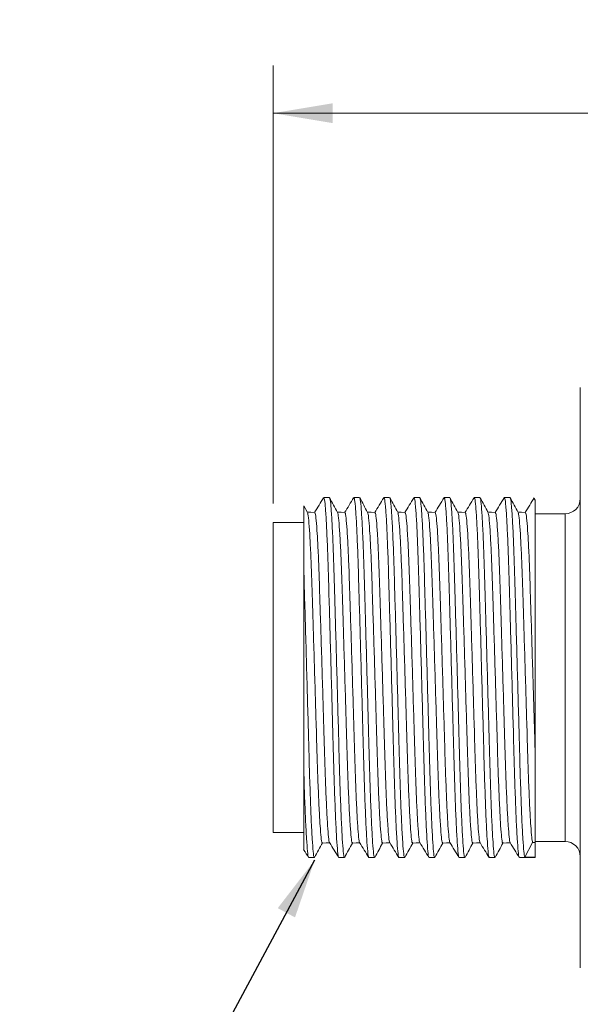
# Model space of a CAD drawing. Units: inches. Extents: x 0.4 to 16.6, y 0.2 to 10.8.
# Drawn here: x 10.7 to 12.2, y 5.3 to 7.8 of the extents above; entities that cross this region are included whole.
import ezdxf

# ---------------------------------------------------------------- set-up
doc = ezdxf.new("R2010")
doc.units = ezdxf.units.IN
doc.header["$MEASUREMENT"] = 0
doc.styles.add('SLDTEXTSTYLE0', font='TXT', dxfattribs={"width": 0.75})
doc.dimstyles.new('SLDDIMSTYLE0', dxfattribs={"dimtxt": 0.166667, "dimasz": 0.156, "dimexe": 0, "dimexo": 0.0625, "dimgap": 0.041667, "dimtad": 0, "dimtih": 1, "dimtoh": 1, "dimdec": 1, "dimlfac": 0.5, "dimrnd": 1e-09, "dimzin": 12, "dimdsep": 46, "dimtxsty": 'SLDTEXTSTYLE0', "dimsah": 1, "dimcen": 0.09, "dimadec": 0, "dimazin": 0, "dimtfac": 1, "dimtdec": 1, "dimtofl": 0, "dimtmove": 0, "dimatfit": 3, "dimfxl": 0, "dimtolj": 1, "dimtzin": 12, "dimarcsym": 0})
doc.dimstyles.new('SLDDIMSTYLE1', dxfattribs={"dimtxt": 0, "dimasz": 0.156, "dimexe": 0, "dimexo": 0.0625, "dimgap": 0, "dimtad": 0, "dimtih": 1, "dimtoh": 1, "dimdec": 0, "dimrnd": 1e-09, "dimzin": 0, "dimdsep": 46, "dimtxsty": 'Standard', "dimsah": 1, "dimcen": 0.09, "dimadec": 0, "dimazin": 0, "dimtfac": 0.156, "dimtdec": 0, "dimtofl": 0, "dimtmove": 0, "dimatfit": 3, "dimfxl": 0, "dimtolj": 1, "dimtzin": 0, "dimarcsym": 0})

# ---------------------------------------------------------------- blocks, each defined once
blk = doc.blocks.new('*D4')
at = {"color": 7, "linetype": 'Continuous', "lineweight": 0}
for p, q in [((12.8534, 7.8286), (12.8534, 7.6036)), ((12.8534, 7.8286), (12.8872, 7.8286)), ((13.2347, 7.8286), (13.2009, 7.8286)), ((13.2347, 7.8286), (13.2347, 7.6036)), ((11.4116, 6.5616), (11.4116, 7.7088)), ((14.5809, 6.7809), (14.5809, 7.7088)), ((11.4116, 7.5838), (12.6894, 7.5838)), ((12.8534, 7.6036), (12.8872, 7.6036)), ((13.2347, 7.6036), (13.2009, 7.6036)), ((14.5809, 7.5838), (13.3986, 7.5838))]:
    blk.add_line(p, q, dxfattribs=at)
for points in [[(11.4116, 7.5838), (11.5676, 7.5578), (11.5676, 7.6098)], [(14.5809, 7.5838), (14.4249, 7.6098), (14.4249, 7.5578)]]:
    blk.add_solid(points, dxfattribs=at)
at = {"color": 7, "linetype": 'Continuous', "lineweight": 0, "char_height": 0.16667, "attachment_point": 1, "style": 'SLDTEXTSTYLE0'}
for s, insert in [('40', (12.9209, 7.7986)), ('1.6', (12.8902, 7.5339))]:
    blk.add_mtext(s, dxfattribs=dict(at, insert=insert))

msp = doc.modelspace()

# ---------------------------------------------------------------- linework, layer by layer
at = {"color": 7, "linetype": 'Continuous', "lineweight": 15}
for p, q in [((12.2158, 6.8656), (12.2158, 5.3456)), ((11.559, 6.577), (11.5441, 6.577)), ((11.6378, 6.577), (11.6229, 6.577)), ((11.7166, 6.577), (11.7017, 6.577)), ((11.7954, 6.577), (11.7805, 6.577)), ((11.8742, 6.577), (11.8593, 6.577)), ((11.953, 6.577), (11.9381, 6.577)), ((12.0318, 6.577), (12.0169, 6.577)), ((11.5014, 6.5382), (11.492, 6.5556)), ((12.0977, 6.5706), (12.0952, 6.575)), ((12.1758, 6.5346), (12.0977, 6.5346)), ((11.4916, 6.5116), (11.4116, 6.5116)), ((11.4116, 5.8415), (11.4116, 6.5116)), ((11.4916, 6.398), (11.4916, 5.8695)), ((11.4116, 5.6996), (11.4116, 5.8415)), ((11.4116, 5.6996), (11.4916, 5.6996)), ((12.0703, 5.6355), (12.0909, 5.6737)), ((12.0909, 5.6737), (12.0977, 5.6739)), ((12.0977, 5.6766), (12.1758, 5.6766)), ((12.0977, 5.6355), (12.0977, 5.6739)), ((11.5047, 5.6342), (11.5196, 5.6342)), ((11.5835, 5.6342), (11.5984, 5.6342)), ((11.6623, 5.6342), (11.6772, 5.6342)), ((11.7411, 5.6342), (11.756, 5.6342)), ((11.8199, 5.6342), (11.8348, 5.6342)), ((11.8987, 5.6342), (11.9136, 5.6342)), ((11.9775, 5.6342), (11.9924, 5.6342)), ((12.0563, 5.6342), (12.0977, 5.6342)), ((12.0977, 5.6355), (12.0977, 5.6342))]:
    msp.add_line(p, q, dxfattribs=at)
at = {"color": 8, "linetype": 'Continuous', "lineweight": 15}
msp.add_line((12.1758, 6.5346), (12.1758, 5.6766), dxfattribs=at)
at = {"color": 7, "linetype": 'Continuous', "lineweight": 15, "flags": 128}
for points in [[(11.5204, 6.5382), (11.5106, 6.5385), (11.5011, 6.5388)], [(11.5993, 6.5382), (11.5894, 6.5385), (11.5799, 6.5388)], [(11.678, 6.5382), (11.6682, 6.5385), (11.6587, 6.5388)], [(11.7568, 6.5382), (11.747, 6.5385), (11.7375, 6.5388)], [(11.8357, 6.5382), (11.8258, 6.5385), (11.8163, 6.5388)], [(11.9144, 6.5382), (11.9046, 6.5385), (11.8951, 6.5388)], [(11.9933, 6.5382), (11.9834, 6.5385), (11.9739, 6.5388)], [(12.072, 6.5382), (12.0622, 6.5385), (12.0527, 6.5388)], [(11.5401, 5.6725), (11.55, 5.6728), (11.5596, 5.673)], [(11.6189, 5.6725), (11.6288, 5.6728), (11.6384, 5.673)], [(11.6977, 5.6725), (11.7076, 5.6728), (11.7172, 5.673)], [(11.7766, 5.6725), (11.7864, 5.6728), (11.796, 5.673)], [(11.8553, 5.6725), (11.8652, 5.6728), (11.8748, 5.673)], [(11.9341, 5.6725), (11.944, 5.6728), (11.9536, 5.673)], [(12.013, 5.6725), (12.0228, 5.6728), (12.0324, 5.673)]]:
    msp.add_lwpolyline(points, dxfattribs=at)
at = {"color": 7, "linetype": 'Continuous', "lineweight": 15}
for centre, start, end in [((12.1758, 6.5746), 270, 0), ((12.1758, 5.6366), 0, 90)]:
    msp.add_arc(centre, 0.04, start, end, dxfattribs=at)
msp.add_ellipse((12.1614, 6.1056), major_axis=(17.7187, 0.0363), ratio=0.026525, start_param=4.707194, end_param=4.708742, dxfattribs=at)
for points, knots in [([(11.5436, 6.5766), (11.5397, 6.5702), (11.5318, 6.5572), (11.5239, 6.5443), (11.5199, 6.5378)], [0, 0, 0, 0, 0.500028, 1, 1, 1, 1]), ([(11.583, 5.6359), (11.5829, 5.6357), (11.582, 5.6345), (11.5803, 5.6494), (11.5778, 5.6815), (11.5752, 5.7325), (11.5726, 5.7974), (11.5702, 5.8731), (11.568, 5.9569), (11.5655, 6.0472), (11.5629, 6.1415), (11.5603, 6.2343), (11.5578, 6.3205), (11.5556, 6.3978), (11.5532, 6.4646), (11.5507, 6.5189), (11.548, 6.5563), (11.5458, 6.5757), (11.5446, 6.5752), (11.5441, 6.575)], [0, 0, 0, 0, 0.011259, 0.073094, 0.136971, 0.201702, 0.266003, 0.328639, 0.389902, 0.453222, 0.517809, 0.582396, 0.645715, 0.706978, 0.769615, 0.833916, 0.898647, 0.962523, 1, 1, 1, 1]), ([(11.5801, 6.5382), (11.5767, 6.5446), (11.5698, 6.5574), (11.5629, 6.5702), (11.5595, 6.5765)], [0, 0, 0, 0, 0.4999705, 1, 1, 1, 1]), ([(11.6224, 6.5767), (11.6185, 6.5702), (11.6106, 6.5572), (11.6027, 6.5443), (11.5987, 6.5378)], [0, 0, 0, 0, 0.500028, 1, 1, 1, 1]), ([(11.6618, 5.6359), (11.6617, 5.6357), (11.6608, 5.6345), (11.6591, 5.6494), (11.6566, 5.6815), (11.654, 5.7325), (11.6514, 5.7974), (11.649, 5.8731), (11.6468, 5.9569), (11.6443, 6.0472), (11.6417, 6.1415), (11.6391, 6.2343), (11.6366, 6.3205), (11.6344, 6.3978), (11.632, 6.4646), (11.6295, 6.5189), (11.6268, 6.5563), (11.6246, 6.5757), (11.6234, 6.5752), (11.6229, 6.575)], [0, 0, 0, 0, 0.0112385, 0.0730752, 0.1369531, 0.2016855, 0.2659878, 0.3286252, 0.3898899, 0.4532104, 0.5177988, 0.5823873, 0.6457078, 0.7069725, 0.7696098, 0.8339122, 0.8986446, 0.9625224, 1, 1, 1, 1]), ([(11.6589, 6.5382), (11.6555, 6.5446), (11.6486, 6.5574), (11.6417, 6.5702), (11.6383, 6.5766)], [0, 0, 0, 0, 0.499973, 1, 1, 1, 1]), ([(11.7012, 6.5766), (11.6973, 6.5702), (11.6894, 6.5572), (11.6815, 6.5443), (11.6775, 6.5378)], [0, 0, 0, 0, 0.50003, 1, 1, 1, 1]), ([(11.7406, 5.6359), (11.7405, 5.6357), (11.7396, 5.6346), (11.7379, 5.6494), (11.7354, 5.6815), (11.7328, 5.7325), (11.7302, 5.7974), (11.7278, 5.8731), (11.7256, 5.9569), (11.7231, 6.0472), (11.7205, 6.1415), (11.7179, 6.2343), (11.7154, 6.3205), (11.7132, 6.3978), (11.7108, 6.4646), (11.7083, 6.5189), (11.7056, 6.5563), (11.7034, 6.5757), (11.7022, 6.5752), (11.7017, 6.575)], [0, 0, 0, 0, 0.010677, 0.072549, 0.136463, 0.201232, 0.265571, 0.328244, 0.389543, 0.4529, 0.517525, 0.58215, 0.645507, 0.706806, 0.769479, 0.833818, 0.898587, 0.962501, 1, 1, 1, 1]), ([(11.7378, 6.5382), (11.7343, 6.5446), (11.7274, 6.5574), (11.7205, 6.5701), (11.7171, 6.5765)], [0, 0, 0, 0, 0.499972, 1, 1, 1, 1]), ([(11.78, 6.5766), (11.776, 6.5701), (11.7681, 6.5572), (11.7602, 6.5442), (11.7563, 6.5378)], [0, 0, 0, 0, 0.500031, 1, 1, 1, 1]), ([(11.8194, 5.6359), (11.8193, 5.6357), (11.8184, 5.6346), (11.8167, 5.6494), (11.8142, 5.6815), (11.8116, 5.7325), (11.809, 5.7974), (11.8066, 5.8731), (11.8044, 5.9569), (11.8019, 6.0472), (11.7993, 6.1415), (11.7967, 6.2343), (11.7942, 6.3205), (11.792, 6.3978), (11.7896, 6.4646), (11.7871, 6.5189), (11.7844, 6.5563), (11.7822, 6.5757), (11.781, 6.5752), (11.7805, 6.575)], [0, 0, 0, 0, 0.010113, 0.07202, 0.13597, 0.200777, 0.265152, 0.327861, 0.389195, 0.452588, 0.51725, 0.581912, 0.645304, 0.706639, 0.769348, 0.833723, 0.898529, 0.96248, 1, 1, 1, 1]), ([(11.8166, 6.5382), (11.8131, 6.5446), (11.8062, 6.5574), (11.7993, 6.5701), (11.7959, 6.5765)], [0, 0, 0, 0, 0.49997, 1, 1, 1, 1]), ([(11.8588, 6.5766), (11.8548, 6.5701), (11.8469, 6.5572), (11.839, 6.5442), (11.8351, 6.5377)], [0, 0, 0, 0, 0.50003, 1, 1, 1, 1]), ([(11.8982, 5.6359), (11.8981, 5.6357), (11.8972, 5.6346), (11.8955, 5.6494), (11.893, 5.6815), (11.8904, 5.7325), (11.8878, 5.7974), (11.8854, 5.8731), (11.8832, 5.9569), (11.8807, 6.0472), (11.8781, 6.1415), (11.8755, 6.2343), (11.873, 6.3205), (11.8708, 6.3978), (11.8684, 6.4646), (11.8659, 6.5189), (11.8632, 6.5563), (11.861, 6.5757), (11.8598, 6.5752), (11.8593, 6.575)], [0, 0, 0, 0, 0.010184, 0.072087, 0.136033, 0.200834, 0.265205, 0.327909, 0.389239, 0.452627, 0.517285, 0.581942, 0.64533, 0.70666, 0.769364, 0.833735, 0.898536, 0.962482, 1, 1, 1, 1]), ([(11.8953, 6.5382), (11.8919, 6.5446), (11.885, 6.5574), (11.8781, 6.5702), (11.8747, 6.5766)], [0, 0, 0, 0, 0.4999714, 1, 1, 1, 1]), ([(11.9376, 6.5766), (11.9336, 6.5701), (11.9257, 6.5572), (11.9178, 6.5442), (11.9139, 6.5378)], [0, 0, 0, 0, 0.500029, 1, 1, 1, 1]), ([(11.977, 5.6359), (11.9769, 5.6357), (11.976, 5.6346), (11.9743, 5.6494), (11.9718, 5.6815), (11.9692, 5.7325), (11.9666, 5.7974), (11.9642, 5.8731), (11.962, 5.9569), (11.9595, 6.0472), (11.9569, 6.1415), (11.9543, 6.2343), (11.9518, 6.3205), (11.9496, 6.3978), (11.9472, 6.4646), (11.9447, 6.5189), (11.942, 6.5563), (11.9398, 6.5757), (11.9386, 6.5752), (11.9381, 6.575)], [0, 0, 0, 0, 0.010637, 0.072511, 0.136428, 0.2012, 0.265541, 0.328217, 0.389519, 0.452878, 0.517505, 0.582133, 0.645492, 0.706794, 0.76947, 0.833811, 0.898583, 0.9625, 1, 1, 1, 1]), ([(11.9741, 6.5382), (11.9707, 6.5446), (11.9638, 6.5574), (11.9569, 6.5702), (11.9535, 6.5765)], [0, 0, 0, 0, 0.499973, 1, 1, 1, 1]), ([(12.0164, 6.5766), (12.0125, 6.5702), (12.0046, 6.5572), (11.9967, 6.5443), (11.9927, 6.5378)], [0, 0, 0, 0, 0.500028, 1, 1, 1, 1]), ([(12.0558, 5.6359), (12.0557, 5.6357), (12.0548, 5.6345), (12.0531, 5.6494), (12.0506, 5.6815), (12.048, 5.7325), (12.0454, 5.7974), (12.043, 5.8731), (12.0408, 5.9569), (12.0383, 6.0472), (12.0357, 6.1415), (12.0331, 6.2343), (12.0306, 6.3205), (12.0284, 6.3978), (12.026, 6.4646), (12.0235, 6.5189), (12.0208, 6.5563), (12.0186, 6.5757), (12.0174, 6.5752), (12.0169, 6.575)], [0, 0, 0, 0, 0.0113936, 0.0732206, 0.1370884, 0.2018107, 0.2661029, 0.3287305, 0.3899856, 0.4532962, 0.5178745, 0.5824527, 0.6457633, 0.7070184, 0.769646, 0.8339382, 0.8986605, 0.9625283, 1, 1, 1, 1]), ([(12.053, 6.5382), (12.0495, 6.5446), (12.0426, 6.5573), (12.0357, 6.5701), (12.0323, 6.5765)], [0, 0, 0, 0, 0.499971, 1, 1, 1, 1]), ([(12.0952, 6.5767), (12.0913, 6.5702), (12.0834, 6.5572), (12.0755, 6.5443), (12.0715, 6.5378)], [0, 0, 0, 0, 0.500029, 1, 1, 1, 1]), ([(11.4916, 6.5554), (11.4916, 6.555), (11.4916, 6.5541), (11.4916, 6.5379), (11.4916, 6.5096), (11.4916, 6.4689), (11.4916, 6.4296), (11.4916, 6.4041), (11.4916, 6.398)], [0, 0, 0, 0, 0.153977, 0.346159, 0.543781, 0.738187, 0.938228, 1, 1, 1, 1]), ([(11.5595, 6.5745), (11.5598, 6.5745), (11.5609, 6.5744), (11.5629, 6.5555), (11.5655, 6.5181), (11.5681, 6.4634), (11.5705, 6.3964), (11.5727, 6.319), (11.5752, 6.2326), (11.5778, 6.1398), (11.5804, 6.0455), (11.5829, 5.9553), (11.5851, 5.8716), (11.5875, 5.7962), (11.59, 5.7314), (11.5927, 5.6808), (11.5952, 5.6486), (11.597, 5.6338), (11.5981, 5.6357), (11.5984, 5.6363)], [0, 0, 0, 0, 0.023854, 0.087841, 0.152684, 0.217097, 0.279841, 0.341211, 0.40464, 0.469339, 0.534038, 0.597467, 0.658836, 0.721581, 0.785993, 0.850836, 0.914824, 0.976766, 1, 1, 1, 1]), ([(11.6383, 6.5745), (11.6386, 6.5745), (11.6397, 6.5745), (11.6417, 6.5555), (11.6443, 6.5181), (11.6469, 6.4634), (11.6493, 6.3964), (11.6515, 6.319), (11.654, 6.2326), (11.6566, 6.1398), (11.6592, 6.0455), (11.6617, 5.9553), (11.6639, 5.8716), (11.6663, 5.7962), (11.6688, 5.7314), (11.6715, 5.6808), (11.674, 5.6486), (11.6758, 5.6338), (11.6769, 5.6357), (11.6772, 5.6363)], [0, 0, 0, 0, 0.024111, 0.088081, 0.152908, 0.217303, 0.280031, 0.341384, 0.404797, 0.469479, 0.534161, 0.597573, 0.658926, 0.721654, 0.78605, 0.850876, 0.914846, 0.976772, 1, 1, 1, 1]), ([(11.7171, 6.5745), (11.7174, 6.5745), (11.7185, 6.5744), (11.7205, 6.5555), (11.7231, 6.5181), (11.7257, 6.4634), (11.7281, 6.3964), (11.7303, 6.319), (11.7328, 6.2326), (11.7354, 6.1398), (11.738, 6.0455), (11.7405, 5.9553), (11.7427, 5.8716), (11.7451, 5.7962), (11.7476, 5.7314), (11.7503, 5.6808), (11.7528, 5.6486), (11.7546, 5.6338), (11.7557, 5.6357), (11.756, 5.6363)], [0, 0, 0, 0, 0.023347, 0.087368, 0.152245, 0.21669, 0.279468, 0.340869, 0.404331, 0.469063, 0.533796, 0.597258, 0.658659, 0.721436, 0.785882, 0.850759, 0.914779, 0.976754, 1, 1, 1, 1]), ([(11.7959, 6.5745), (11.7962, 6.5745), (11.7973, 6.5744), (11.7993, 6.5555), (11.8019, 6.5181), (11.8045, 6.4634), (11.8069, 6.3964), (11.8091, 6.319), (11.8116, 6.2326), (11.8142, 6.1398), (11.8168, 6.0455), (11.8193, 5.9553), (11.8215, 5.8716), (11.8239, 5.7962), (11.8264, 5.7314), (11.8291, 5.6808), (11.8316, 5.6486), (11.8334, 5.6338), (11.8345, 5.6357), (11.8348, 5.6363)], [0, 0, 0, 0, 0.023412, 0.087428, 0.1523, 0.216742, 0.279515, 0.340912, 0.40437, 0.469098, 0.533827, 0.597284, 0.658682, 0.721455, 0.785896, 0.850769, 0.914785, 0.976756, 1, 1, 1, 1]), ([(11.8747, 6.5745), (11.875, 6.5745), (11.8761, 6.5745), (11.8781, 6.5555), (11.8807, 6.5181), (11.8833, 6.4634), (11.8857, 6.3964), (11.8879, 6.319), (11.8904, 6.2326), (11.893, 6.1398), (11.8956, 6.0455), (11.8981, 5.9553), (11.9003, 5.8716), (11.9027, 5.7962), (11.9052, 5.7314), (11.9079, 5.6808), (11.9104, 5.6486), (11.9122, 5.6338), (11.9133, 5.6357), (11.9136, 5.6363)], [0, 0, 0, 0, 0.023966, 0.087946, 0.152782, 0.217187, 0.279924, 0.341287, 0.404708, 0.4694, 0.534091, 0.597513, 0.658876, 0.721613, 0.786018, 0.850854, 0.914833, 0.976769, 1, 1, 1, 1]), ([(11.9535, 6.5745), (11.9538, 6.5745), (11.9549, 6.5744), (11.9569, 6.5555), (11.9595, 6.5181), (11.9621, 6.4634), (11.9645, 6.3964), (11.9667, 6.319), (11.9692, 6.2326), (11.9718, 6.1398), (11.9744, 6.0455), (11.9769, 5.9553), (11.9791, 5.8716), (11.9815, 5.7962), (11.984, 5.7314), (11.9867, 5.6808), (11.9892, 5.6486), (11.991, 5.6338), (11.9921, 5.6357), (11.9924, 5.6363)], [0, 0, 0, 0, 0.023866, 0.087852, 0.152695, 0.217106, 0.27985, 0.341219, 0.404647, 0.469345, 0.534043, 0.597472, 0.65884, 0.721584, 0.785996, 0.850838, 0.914825, 0.976766, 1, 1, 1, 1]), ([(12.0323, 6.5745), (12.0326, 6.5745), (12.0337, 6.5744), (12.0357, 6.5555), (12.0383, 6.5181), (12.0409, 6.4634), (12.0433, 6.3964), (12.0455, 6.319), (12.048, 6.2326), (12.0506, 6.1398), (12.0532, 6.0455), (12.0557, 5.9553), (12.0579, 5.8716), (12.0603, 5.7962), (12.0628, 5.7313), (12.0655, 5.6812), (12.068, 5.6471), (12.0695, 5.6393), (12.0703, 5.6355)], [0, 0, 0, 0, 0.023824, 0.089373, 0.155799, 0.221784, 0.286061, 0.348929, 0.413906, 0.480184, 0.546463, 0.61144, 0.674308, 0.738585, 0.80457, 0.870996, 0.936545, 1, 1, 1, 1]), ([(12.0977, 5.9087), (12.0977, 5.9424), (12.0977, 5.9987), (12.0977, 6.0852), (12.0977, 6.1601), (12.0977, 6.2342), (12.0977, 6.3053), (12.0977, 6.3712), (12.0977, 6.431), (12.0977, 6.483), (12.0977, 6.5237), (12.0977, 6.5537), (12.0977, 6.565), (12.0977, 6.5706)], [0, 0, 0, 0, 0.131313, 0.219328, 0.307343, 0.395356, 0.48337, 0.571336, 0.659329, 0.749676, 0.840024, 0.920012, 1, 1, 1, 1]), ([(11.5014, 6.5364), (11.5016, 6.5364), (11.5027, 6.5363), (11.5047, 6.5191), (11.5073, 6.4848), (11.5099, 6.4346), (11.5123, 6.3731), (11.5145, 6.302), (11.517, 6.2227), (11.5196, 6.1373), (11.5222, 6.0508), (11.5247, 5.9678), (11.5269, 5.8909), (11.5293, 5.8215), (11.5319, 5.762), (11.5345, 5.7154), (11.537, 5.6858), (11.5388, 5.6721), (11.5399, 5.6739), (11.5402, 5.6744)], [0, 0, 0, 0, 0.021733, 0.085833, 0.150792, 0.215318, 0.278174, 0.339651, 0.403192, 0.468006, 0.53282, 0.596361, 0.657839, 0.720694, 0.785221, 0.850179, 0.91428, 0.976331, 1, 1, 1, 1]), ([(11.5205, 6.5364), (11.5209, 6.5365), (11.5222, 6.5369), (11.5244, 6.519), (11.527, 6.4845), (11.5296, 6.4346), (11.532, 6.3732), (11.5342, 6.3022), (11.5367, 6.223), (11.5393, 6.1378), (11.5419, 6.0513), (11.5444, 5.9685), (11.5466, 5.8916), (11.549, 5.8223), (11.5515, 5.7628), (11.5542, 5.7161), (11.5567, 5.6868), (11.5583, 5.6733), (11.5592, 5.6744), (11.5593, 5.6745)], [0, 0, 0, 0, 0.03814, 0.102082, 0.16688, 0.231246, 0.293946, 0.355272, 0.418656, 0.483309, 0.547962, 0.611346, 0.672672, 0.735371, 0.799738, 0.864536, 0.928478, 0.990376, 1, 1, 1, 1]), ([(11.5802, 6.5364), (11.5804, 6.5364), (11.5815, 6.5363), (11.5835, 6.5191), (11.5861, 6.4848), (11.5887, 6.4346), (11.5911, 6.3731), (11.5933, 6.302), (11.5958, 6.2227), (11.5984, 6.1373), (11.601, 6.0508), (11.6035, 5.9678), (11.6057, 5.8909), (11.6081, 5.8215), (11.6107, 5.762), (11.6133, 5.7154), (11.6158, 5.6858), (11.6176, 5.6721), (11.6187, 5.6739), (11.619, 5.6744)], [0, 0, 0, 0, 0.022293, 0.086352, 0.151269, 0.215754, 0.278569, 0.340007, 0.403507, 0.468279, 0.533051, 0.596551, 0.657989, 0.720804, 0.785289, 0.850205, 0.914264, 0.976276, 1, 1, 1, 1]), ([(11.5993, 6.5364), (11.5997, 6.5365), (11.601, 6.5369), (11.6032, 6.519), (11.6058, 6.4845), (11.6084, 6.4346), (11.6108, 6.3732), (11.613, 6.3022), (11.6155, 6.223), (11.6181, 6.1378), (11.6207, 6.0513), (11.6232, 5.9685), (11.6254, 5.8916), (11.6278, 5.8223), (11.6303, 5.7628), (11.633, 5.7161), (11.6355, 5.6868), (11.6371, 5.6733), (11.638, 5.6744), (11.6381, 5.6745)], [0, 0, 0, 0, 0.037836, 0.101802, 0.166625, 0.231016, 0.29374, 0.355088, 0.418496, 0.483174, 0.547852, 0.61126, 0.672609, 0.735333, 0.799724, 0.864546, 0.928513, 0.990434, 1, 1, 1, 1]), ([(11.659, 6.5364), (11.6592, 6.5364), (11.6603, 6.5364), (11.6623, 6.5191), (11.6649, 6.4848), (11.6675, 6.4346), (11.6699, 6.3731), (11.6721, 6.302), (11.6746, 6.2227), (11.6772, 6.1373), (11.6798, 6.0508), (11.6823, 5.9678), (11.6845, 5.8909), (11.6869, 5.8215), (11.6895, 5.762), (11.6921, 5.7154), (11.6946, 5.6858), (11.6964, 5.6721), (11.6975, 5.6739), (11.6978, 5.6744)], [0, 0, 0, 0, 0.022626, 0.086682, 0.151595, 0.216076, 0.278888, 0.340322, 0.403819, 0.468587, 0.533356, 0.596853, 0.658287, 0.721099, 0.78558, 0.850493, 0.914549, 0.976558, 1, 1, 1, 1]), ([(11.6781, 6.5364), (11.6785, 6.5365), (11.6798, 6.5369), (11.682, 6.519), (11.6846, 6.4845), (11.6872, 6.4346), (11.6896, 6.3732), (11.6918, 6.3022), (11.6943, 6.223), (11.6969, 6.1378), (11.6995, 6.0513), (11.702, 5.9685), (11.7042, 5.8916), (11.7066, 5.8223), (11.7091, 5.7628), (11.7118, 5.7161), (11.7143, 5.6868), (11.7159, 5.6733), (11.7168, 5.6744), (11.7169, 5.6745)], [0, 0, 0, 0, 0.038056, 0.102048, 0.166897, 0.231314, 0.294063, 0.355437, 0.418871, 0.483575, 0.54828, 0.611714, 0.673087, 0.735837, 0.800254, 0.865103, 0.929095, 0.991042, 1, 1, 1, 1]), ([(11.7378, 6.5364), (11.738, 6.5364), (11.7391, 6.5363), (11.7411, 6.5191), (11.7437, 6.4848), (11.7463, 6.4346), (11.7487, 6.3731), (11.7509, 6.302), (11.7534, 6.2227), (11.756, 6.1373), (11.7586, 6.0508), (11.7611, 5.9678), (11.7633, 5.8909), (11.7657, 5.8215), (11.7683, 5.762), (11.7709, 5.7154), (11.7734, 5.6858), (11.7752, 5.6721), (11.7763, 5.6739), (11.7766, 5.6744)], [0, 0, 0, 0, 0.021813, 0.085901, 0.150847, 0.215362, 0.278205, 0.339671, 0.4032, 0.468002, 0.532803, 0.596332, 0.657798, 0.720642, 0.785156, 0.850102, 0.914191, 0.976231, 1, 1, 1, 1]), ([(11.7569, 6.5364), (11.7573, 6.5365), (11.7586, 6.5369), (11.7608, 6.519), (11.7634, 6.4845), (11.766, 6.4346), (11.7684, 6.3732), (11.7706, 6.3022), (11.7731, 6.223), (11.7757, 6.1378), (11.7783, 6.0513), (11.7808, 5.9685), (11.783, 5.8916), (11.7854, 5.8223), (11.7879, 5.7628), (11.7906, 5.7161), (11.7931, 5.6868), (11.7947, 5.6733), (11.7956, 5.6743), (11.7957, 5.6745)], [0, 0, 0, 0, 0.03802, 0.102053, 0.166943, 0.231401, 0.29419, 0.355602, 0.419076, 0.483821, 0.548566, 0.61204, 0.673452, 0.736241, 0.800699, 0.865589, 0.929621, 0.991607, 1, 1, 1, 1]), ([(11.8166, 6.5364), (11.8168, 6.5364), (11.8179, 6.5363), (11.8199, 6.5191), (11.8225, 6.4848), (11.8251, 6.4346), (11.8275, 6.3731), (11.8297, 6.302), (11.8322, 6.2227), (11.8348, 6.1373), (11.8374, 6.0508), (11.8399, 5.9678), (11.8421, 5.8909), (11.8445, 5.8215), (11.8471, 5.762), (11.8497, 5.7154), (11.8522, 5.6858), (11.854, 5.6721), (11.8551, 5.6739), (11.8554, 5.6744)], [0, 0, 0, 0, 0.021833, 0.085931, 0.150886, 0.21541, 0.278262, 0.339737, 0.403275, 0.468086, 0.532897, 0.596435, 0.65791, 0.720762, 0.785286, 0.850241, 0.914339, 0.976387, 1, 1, 1, 1]), ([(11.8357, 6.5364), (11.8361, 6.5365), (11.8374, 6.5369), (11.8396, 6.519), (11.8422, 6.4845), (11.8448, 6.4346), (11.8472, 6.3732), (11.8494, 6.3022), (11.8519, 6.223), (11.8545, 6.1378), (11.8571, 6.0513), (11.8596, 5.9685), (11.8618, 5.8916), (11.8642, 5.8223), (11.8667, 5.7628), (11.8694, 5.7161), (11.8719, 5.6868), (11.8735, 5.6733), (11.8744, 5.6744), (11.8745, 5.6745)], [0, 0, 0, 0, 0.037903, 0.101936, 0.166826, 0.231286, 0.294075, 0.355488, 0.418963, 0.483709, 0.548455, 0.611929, 0.673343, 0.736132, 0.800591, 0.865482, 0.929515, 0.991502, 1, 1, 1, 1]), ([(11.8954, 6.5364), (11.8956, 6.5364), (11.8967, 6.5363), (11.8987, 6.5191), (11.9013, 6.4848), (11.9039, 6.4346), (11.9063, 6.3731), (11.9085, 6.302), (11.911, 6.2227), (11.9136, 6.1373), (11.9162, 6.0508), (11.9187, 5.9678), (11.9209, 5.8909), (11.9233, 5.8215), (11.9259, 5.762), (11.9285, 5.7154), (11.931, 5.6858), (11.9328, 5.6721), (11.9339, 5.6739), (11.9342, 5.6744)], [0, 0, 0, 0, 0.022436, 0.086495, 0.151411, 0.215896, 0.278711, 0.340149, 0.403649, 0.468421, 0.533193, 0.596693, 0.658131, 0.720946, 0.785431, 0.850348, 0.914407, 0.976419, 1, 1, 1, 1]), ([(11.9145, 6.5364), (11.9149, 6.5365), (11.9162, 6.5369), (11.9184, 6.519), (11.921, 6.4845), (11.9236, 6.4346), (11.926, 6.3732), (11.9282, 6.3022), (11.9307, 6.223), (11.9333, 6.1378), (11.9359, 6.0513), (11.9384, 5.9685), (11.9406, 5.8916), (11.943, 5.8223), (11.9455, 5.7628), (11.9482, 5.7161), (11.9507, 5.6868), (11.9523, 5.6733), (11.9532, 5.6744), (11.9533, 5.6745)], [0, 0, 0, 0, 0.038165, 0.102149, 0.166989, 0.231399, 0.29414, 0.355506, 0.418931, 0.483627, 0.548323, 0.611749, 0.673115, 0.735856, 0.800265, 0.865105, 0.929089, 0.991028, 1, 1, 1, 1]), ([(11.9742, 6.5364), (11.9744, 6.5364), (11.9755, 6.5363), (11.9775, 6.5191), (11.9801, 6.4848), (11.9827, 6.4346), (11.9851, 6.3731), (11.9873, 6.302), (11.9898, 6.2227), (11.9924, 6.1373), (11.995, 6.0508), (11.9975, 5.9678), (11.9997, 5.8909), (12.0021, 5.8215), (12.0047, 5.762), (12.0073, 5.7154), (12.0098, 5.6858), (12.0116, 5.6721), (12.0127, 5.6739), (12.013, 5.6744)], [0, 0, 0, 0, 0.022368, 0.08642, 0.151329, 0.215807, 0.278615, 0.340046, 0.403539, 0.468304, 0.533069, 0.596562, 0.657993, 0.720801, 0.785279, 0.850188, 0.91424, 0.976245, 1, 1, 1, 1]), ([(11.9933, 6.5364), (11.9937, 6.5365), (11.995, 6.5369), (11.9972, 6.519), (11.9998, 6.4845), (12.0024, 6.4346), (12.0048, 6.3732), (12.007, 6.3022), (12.0095, 6.223), (12.0121, 6.1378), (12.0147, 6.0513), (12.0172, 5.9685), (12.0194, 5.8916), (12.0218, 5.8223), (12.0243, 5.7628), (12.027, 5.7161), (12.0295, 5.6868), (12.0311, 5.6733), (12.032, 5.6744), (12.0321, 5.6745)], [0, 0, 0, 0, 0.03785, 0.101802, 0.16661, 0.230987, 0.293697, 0.355032, 0.418426, 0.483089, 0.547753, 0.611146, 0.672481, 0.735191, 0.799568, 0.864376, 0.928328, 0.990236, 1, 1, 1, 1]), ([(12.053, 6.5364), (12.0532, 6.5364), (12.0543, 6.5363), (12.0563, 6.5191), (12.0589, 6.4848), (12.0615, 6.4346), (12.0639, 6.3731), (12.0661, 6.302), (12.0686, 6.2227), (12.0712, 6.1373), (12.0738, 6.0508), (12.0763, 5.9678), (12.0785, 5.8909), (12.0809, 5.8216), (12.0835, 5.7619), (12.0861, 5.7158), (12.0886, 5.6844), (12.0901, 5.6772), (12.0909, 5.6737)], [0, 0, 0, 0, 0.022248, 0.087903, 0.154437, 0.220529, 0.284909, 0.347878, 0.41296, 0.479346, 0.545731, 0.610814, 0.673782, 0.738162, 0.804254, 0.870788, 0.936443, 1, 1, 1, 1]), ([(12.0721, 6.5364), (12.0725, 6.5365), (12.0738, 6.5369), (12.076, 6.519), (12.0786, 6.4845), (12.0812, 6.4346), (12.0836, 6.3732), (12.0858, 6.3022), (12.0883, 6.223), (12.0908, 6.1398), (12.0933, 6.0574), (12.0956, 5.9795), (12.097, 5.932), (12.0977, 5.9087)], [0, 0, 0, 0, 0.05755, 0.154485, 0.252717, 0.350296, 0.445348, 0.538317, 0.634406, 0.732419, 0.823611, 0.913248, 1, 1, 1, 1]), ([(11.4916, 6.398), (11.4923, 6.3731), (11.4938, 6.3225), (11.4963, 6.2342), (11.499, 6.1404), (11.5016, 6.0455), (11.5041, 5.9553), (11.5063, 5.8716), (11.5087, 5.7962), (11.5112, 5.7314), (11.5139, 5.6808), (11.5164, 5.6486), (11.5182, 5.6338), (11.5193, 5.6357), (11.5196, 5.6363)], [0, 0, 0, 0, 0.08634, 0.175534, 0.266579, 0.355999, 0.443663, 0.528481, 0.6152, 0.704224, 0.793843, 0.882279, 0.967889, 1, 1, 1, 1]), ([(12.0977, 5.6739), (12.0977, 5.6752), (12.0977, 5.679), (12.0977, 5.6948), (12.0977, 5.7243), (12.0977, 5.7651), (12.0977, 5.8237), (12.0977, 5.8766), (12.0977, 5.9087)], [0, 0, 0, 0, 0.089079, 0.253712, 0.418345, 0.582978, 0.747611, 1, 1, 1, 1]), ([(11.5042, 5.6359), (11.5041, 5.6357), (11.5032, 5.6346), (11.5015, 5.6494), (11.499, 5.6814), (11.4964, 5.7326), (11.4938, 5.7956), (11.4923, 5.8457), (11.4916, 5.8695)], [0, 0, 0, 0, 0.032501, 0.223639, 0.421087, 0.621176, 0.819935, 1, 1, 1, 1]), ([(11.4916, 5.8695), (11.4916, 5.8627), (11.4916, 5.8346), (11.4916, 5.7887), (11.4916, 5.7386), (11.4916, 5.6986), (11.4916, 5.6715), (11.4916, 5.6567), (11.4916, 5.6569), (11.4916, 5.657)], [0, 0, 0, 0, 0.0526104, 0.2187762, 0.3897612, 0.5559152, 0.7268904, 0.8930014, 1, 1, 1, 1]), ([(11.5201, 5.6347), (11.5235, 5.6411), (11.5304, 5.6539), (11.5373, 5.6667), (11.5407, 5.6731)], [0, 0, 0, 0, 0.500027, 1, 1, 1, 1]), ([(11.5593, 5.6735), (11.5633, 5.667), (11.5712, 5.654), (11.5791, 5.6411), (11.583, 5.6346)], [0, 0, 0, 0, 0.499972, 1, 1, 1, 1]), ([(11.6381, 5.6735), (11.6421, 5.667), (11.65, 5.654), (11.6579, 5.6411), (11.6618, 5.6346)], [0, 0, 0, 0, 0.499971, 1, 1, 1, 1]), ([(11.7169, 5.6735), (11.7209, 5.667), (11.7288, 5.6541), (11.7366, 5.6411), (11.7406, 5.6347)], [0, 0, 0, 0, 0.499969, 1, 1, 1, 1]), ([(11.7957, 5.6735), (11.7996, 5.6671), (11.8075, 5.6541), (11.8154, 5.6412), (11.8194, 5.6347)], [0, 0, 0, 0, 0.499969, 1, 1, 1, 1]), ([(11.8745, 5.6735), (11.8784, 5.6671), (11.8863, 5.6541), (11.8942, 5.6412), (11.8982, 5.6347)], [0, 0, 0, 0, 0.4999705, 1, 1, 1, 1]), ([(11.9533, 5.6735), (11.9573, 5.667), (11.9651, 5.6541), (11.973, 5.6411), (11.977, 5.6347)], [0, 0, 0, 0, 0.499971, 1, 1, 1, 1]), ([(12.0321, 5.6735), (12.0361, 5.667), (12.044, 5.654), (12.0519, 5.6411), (12.0558, 5.6346)], [0, 0, 0, 0, 0.499972, 1, 1, 1, 1]), ([(11.4908, 5.6565), (11.4913, 5.6557), (11.4958, 5.6484), (11.5002, 5.6411), (11.5042, 5.6347)], [0, 0, 0, 0, 0.112254, 1, 1, 1, 1]), ([(11.5989, 5.6348), (11.6023, 5.6412), (11.6091, 5.6537), (11.6159, 5.6663), (11.6193, 5.6725)], [0, 0, 0, 0, 0.507663, 1, 1, 1, 1]), ([(11.6777, 5.6348), (11.6811, 5.6411), (11.6879, 5.6537), (11.6947, 5.6663), (11.6981, 5.6725)], [0, 0, 0, 0, 0.507336, 1, 1, 1, 1]), ([(11.7565, 5.6347), (11.7599, 5.6411), (11.7667, 5.6537), (11.7735, 5.6663), (11.7769, 5.6725)], [0, 0, 0, 0, 0.506838, 1, 1, 1, 1]), ([(11.8353, 5.6348), (11.8387, 5.6411), (11.8455, 5.6537), (11.8523, 5.6663), (11.8557, 5.6725)], [0, 0, 0, 0, 0.507335, 1, 1, 1, 1]), ([(11.9141, 5.6348), (11.9175, 5.6412), (11.9243, 5.6537), (11.9311, 5.6663), (11.9345, 5.6725)], [0, 0, 0, 0, 0.507657, 1, 1, 1, 1]), ([(11.9929, 5.6347), (11.9963, 5.6411), (12.0031, 5.6537), (12.0099, 5.6663), (12.0133, 5.6725)], [0, 0, 0, 0, 0.507173, 1, 1, 1, 1])]:
    msp.add_open_spline(points, degree=3, knots=knots, dxfattribs=at)

# ---------------------------------------------------------------- dimensions: what is measured, and where the dimension line sits
at = {"color": 7, "linetype": 'Continuous', "lineweight": 0}
dim = msp.add_linear_dim(base=(14.5809, 7.5838), p1=(11.4116, 6.5116), p2=(14.5809, 6.7309), dimstyle='SLDDIMSTYLE0', dxfattribs=at)
dim.commit()
dim.dimension.update_dxf_attribs({"geometry": '*D4', "text_midpoint": (13.044, 7.5838), "dimtype": 160})

# ---------------------------------------------------------------- leaders
msp.add_leader([(11.5202, 5.6272), (10.998, 4.657), (10.748, 4.657)], dimstyle='SLDDIMSTYLE1', dxfattribs=at)

doc.saveas('drawing.dxf')
